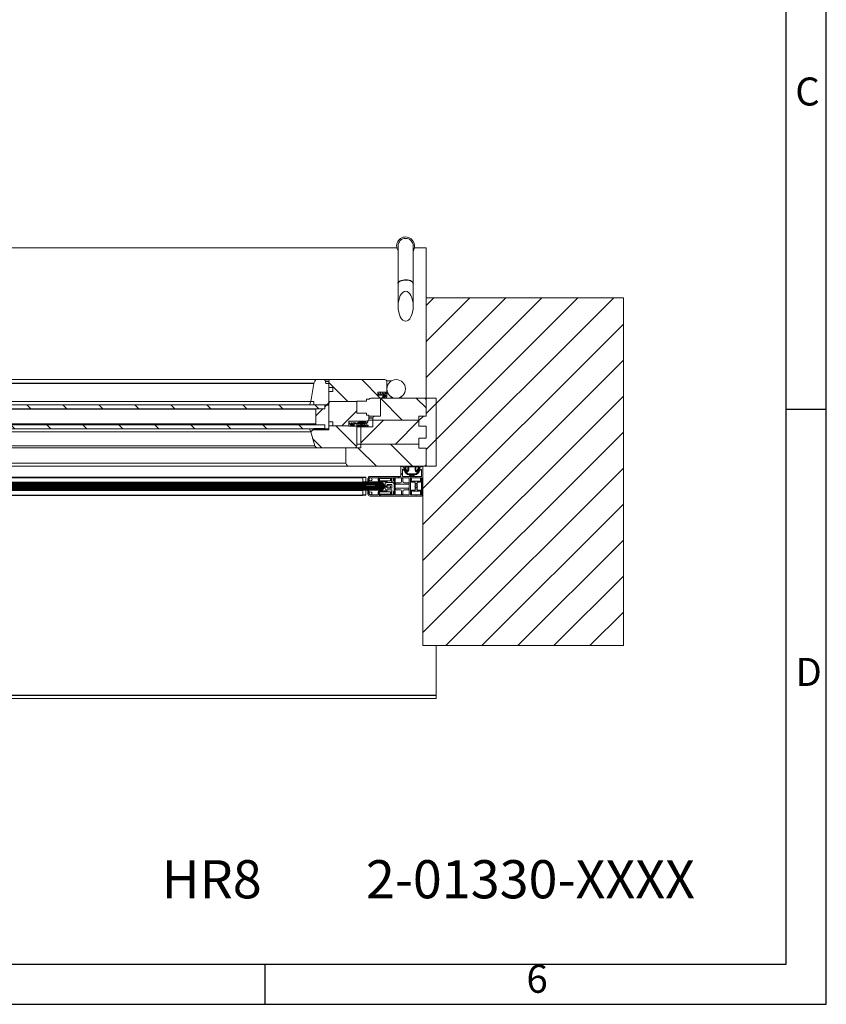
# Model space of a CAD drawing. Units: millimetres. Extents: x 0 to 420, y 0 to 297.
# Drawn here: x 319 to 420, y 0 to 123 of the extents above; entities that cross this region are included whole.
import ezdxf

# ---------------------------------------------------------------- set-up
doc = ezdxf.new("R2010")
doc.units = ezdxf.units.MM
doc.linetypes.add('SLD-Plná', pattern=[0])
doc.layers.add('OBRYS', color=7, linetype='SLD-Plná', lineweight=15)
for name, color, linetype in [('SRAFY', 2, 'Continuous'), ('TEXT', 40, 'SLD-Plná'), ('ČÁRY', 2, 'SLD-Plná')]:
    doc.layers.add(name, color=color, linetype=linetype)
doc.styles.add('SLDTEXTSTYLE0', font='TXT', dxfattribs={"width": 0.75})

msp = doc.modelspace()

# ---------------------------------------------------------------- hatches: boundary and pattern name
at = {"layer": 'SRAFY'}
h = msp.add_hatch(dxfattribs=at)
h.set_pattern_fill('ANSI31', color=256, style=0)
edge = h.paths.add_edge_path(flags=0)
edge.add_ellipse((367.54, 87.13), major_axis=(0, -1.88), ratio=0.5, start_angle=0, end_angle=0)
h = msp.add_hatch(dxfattribs=at)
h.set_pattern_fill('ANSI31', color=256, style=0)
h.paths.add_polyline_path([(369.7, 44.78), (394.7, 44.78), (394.7, 88.16), (370.08, 88.16), (370.08, 75.66), (371.33, 75.66), (371.33, 67.16), (369.7, 67.16)], flags=0)
h = msp.add_hatch(dxfattribs=at)
h.set_pattern_fill('ANSI31', color=256, style=0)
edge = h.paths.add_edge_path(flags=0)
edge.add_line((356.07, 75.22), (356.07, 74.84))
edge.add_line((356.07, 74.84), (357.95, 74.84))
edge.add_line((357.95, 74.84), (357.95, 77.47))
edge.add_line((357.95, 77.47), (357.57, 77.47))
edge.add_line((357.57, 77.47), (357.56, 77.68))
edge.add_arc((357.32, 77.73), 0.24, 347.2902, 450)
edge.add_line((357.32, 77.97), (356.45, 77.97))
edge.add_arc((356.74, 77.36), 0.679, 115.7229, 170.5377)
edge.add_line((356.07, 77.47), (355.7, 75.22))
edge.add_line((355.7, 75.22), (356.07, 75.22))
h = msp.add_hatch(dxfattribs=at)
h.set_pattern_fill('ANSI31', color=256, angle=90, style=0)
edge = h.paths.add_edge_path(flags=0)
edge.add_line((364.07, 76.03), (364.07, 76.41))
edge.add_line((364.07, 76.41), (365.2, 76.41))
edge.add_line((365.2, 76.41), (365.2, 77.72))
edge.add_arc((364.95, 77.72), 0.25, 0, 90)
edge.add_line((364.95, 77.97), (358.2, 77.97))
edge.add_arc((358.2, 77.72), 0.25, 90, 180)
edge.add_line((357.95, 77.72), (357.95, 76.97))
edge.add_line((357.95, 76.97), (358.45, 76.97))
edge.add_line((358.45, 76.97), (358.45, 76.47))
edge.add_line((358.45, 76.47), (357.95, 76.47))
edge.add_line((357.95, 76.47), (357.95, 75.22))
edge.add_line((357.95, 75.22), (361.45, 75.22))
edge.add_line((361.45, 75.22), (361.45, 75.28))
edge.add_line((361.45, 75.28), (362.64, 75.28))
edge.add_line((362.64, 75.28), (362.64, 75.53))
edge.add_line((362.64, 75.53), (362.99, 75.53))
edge.add_arc((363.22, 75.4), 0.262, 93.8212, 148.6394, ccw=False)
edge.add_line((363.2, 75.66), (364.57, 75.66))
edge.add_line((364.57, 75.66), (364.82, 76.03))
edge.add_line((364.82, 76.03), (364.07, 76.03))
h = msp.add_hatch(dxfattribs=at)
h.set_pattern_fill('ANSI31', color=256, style=0)
edge = h.paths.add_edge_path(flags=0)
edge.add_line((365.14, 76.41), (364.07, 76.41))
edge.add_line((364.07, 76.41), (364.07, 76.28))
edge.add_line((364.07, 76.28), (364.32, 76.03))
edge.add_line((364.32, 76.03), (364.45, 76.03))
edge.add_line((364.45, 76.03), (364.32, 76.28))
edge.add_line((364.32, 76.28), (364.45, 76.28))
edge.add_line((364.45, 76.28), (364.57, 76.03))
edge.add_line((364.57, 76.03), (364.7, 76.03))
edge.add_line((364.7, 76.03), (364.64, 76.28))
edge.add_line((364.64, 76.28), (364.7, 76.28))
edge.add_arc((364.6, 76.07), 0.23, -10.7902, 63.9215, ccw=False)
edge.add_line((364.82, 76.03), (364.57, 75.66))
edge.add_line((364.57, 75.66), (364.64, 75.66))
edge.add_arc((364.56, 75.9), 0.256, 287.853, 322.7193)
edge.add_line((364.76, 75.75), (364.91, 75.94))
edge.add_arc((364.99, 75.92), 0.0847, -55.5618, 161.7076, ccw=False)
edge.add_line((365.04, 75.85), (364.88, 75.66))
edge.add_line((364.88, 75.66), (365, 75.66))
edge.add_arc((364.99, 75.87), 0.213, 272.59, 360)
edge.add_line((365.2, 75.87), (365.2, 76.34))
edge.add_arc((365.14, 76.34), 0.0636, 355.4445, 450)
edge = h.paths.add_edge_path(flags=0)
edge.add_arc((365, 76.21), 0.0826, 0, 360)
h = msp.add_hatch(dxfattribs=at)
h.set_pattern_fill('ANSI31', color=256, style=0)
h.paths.add_polyline_path([(355.57, 74.84), (356.07, 74.84), (356.07, 75.22), (355.7, 75.22)], flags=0)
h = msp.add_hatch(dxfattribs=at)
h.set_pattern_fill('ANSI31', color=256, style=0)
edge = h.paths.add_edge_path(flags=0)
edge.add_line((361.45, 75.22), (357.95, 75.22))
edge.add_line((357.95, 75.22), (357.95, 72.72))
edge.add_line((357.95, 72.72), (358.45, 72.72))
edge.add_line((358.45, 72.72), (358.45, 72.22))
edge.add_line((358.45, 72.22), (360.45, 72.22))
edge.add_line((360.45, 72.22), (360.45, 72.78))
edge.add_line((360.45, 72.78), (362.7, 72.78))
edge.add_arc((362.7, 73.03), 0.25, 270, 360)
edge.add_line((362.95, 73.03), (362.95, 73.53))
edge.add_line((362.95, 73.53), (362.64, 73.53))
edge.add_line((362.64, 73.53), (362.64, 73.78))
edge.add_line((362.64, 73.78), (361.45, 73.78))
edge.add_line((361.45, 73.78), (361.45, 75.22))
h = msp.add_hatch(dxfattribs=at)
h.set_pattern_fill('ANSI31', color=256, angle=90, style=0)
edge = h.paths.add_edge_path(flags=0)
edge.add_line((364.39, 73.41), (363.7, 73.41))
edge.add_arc((363.7, 73.16), 0.25, 90, 180)
edge.add_line((363.45, 73.16), (363.45, 72.91))
edge.add_line((363.45, 72.91), (369.2, 72.91))
edge.add_line((369.2, 72.91), (369.2, 73.41))
edge.add_line((369.2, 73.41), (370.08, 73.41))
edge.add_line((370.08, 73.41), (370.08, 75.41))
edge.add_arc((369.83, 75.41), 0.25, 0, 90)
edge.add_line((369.83, 75.66), (364.39, 75.66))
edge.add_line((364.39, 75.66), (364.39, 73.41))
h = msp.add_hatch(dxfattribs=at)
h.set_pattern_fill('ANSI31', color=256, style=0)
h.paths.add_polyline_path([(369.2, 69.41), (370.08, 69.41), (370.08, 67.16), (371.33, 67.16), (371.33, 75.66), (370.08, 75.66), (370.08, 73.41), (369.2, 73.41), (369.2, 72.16), (370.08, 72.16), (370.08, 70.66), (369.2, 70.66)], flags=0)
h = msp.add_hatch(dxfattribs=at)
h.set_pattern_fill('ANSI31', color=256, angle=90, style=0)
h.paths.add_polyline_path([(256.95, 74.84), (256.95, 74.34), (357.45, 74.34), (357.45, 74.84)], flags=0)
h = msp.add_hatch(dxfattribs=at)
h.set_pattern_fill('ANSI31', color=256, style=0)
edge = h.paths.add_edge_path(flags=0)
edge.add_line((357.95, 72.87), (357.95, 74.76))
edge.add_arc((357.92, 74.76), 0.0269, 0, 99.2709)
edge.add_line((357.92, 74.78), (357.48, 74.78))
edge.add_arc((357.48, 74.75), 0.0317, 90, 170.7291)
edge.add_line((357.45, 74.76), (357.45, 74.34))
edge.add_line((357.45, 74.34), (356.72, 74.34))
edge.add_line((356.72, 74.34), (356.39, 74.34))
edge.add_arc((356.39, 74.28), 0.0625, 90, 180)
edge.add_line((356.32, 74.28), (356.32, 72.41))
edge.add_arc((356.39, 72.41), 0.0625, 180, 270)
edge.add_line((356.39, 72.34), (356.72, 72.34))
edge.add_line((356.72, 72.34), (357.45, 72.34))
edge.add_line((357.45, 72.34), (357.45, 71.83))
edge.add_arc((357.48, 71.83), 0.0269, 180, 279.2652)
edge.add_line((357.48, 71.81), (357.92, 71.81))
edge.add_arc((357.92, 71.84), 0.0317, 270, 350.7348)
edge.add_line((357.95, 71.83), (357.95, 72.87))
h = msp.add_hatch(dxfattribs=at)
h.set_pattern_fill('ANSI31', color=256, style=0)
edge = h.paths.add_edge_path(flags=0)
edge.add_line((362.76, 72.78), (360.51, 72.78))
edge.add_line((360.51, 72.78), (360.51, 72.53))
edge.add_line((360.51, 72.53), (360.82, 72.16))
edge.add_line((360.82, 72.16), (360.95, 72.16))
edge.add_line((360.95, 72.16), (360.7, 72.59))
edge.add_line((360.7, 72.59), (360.83, 72.59))
edge.add_line((360.83, 72.59), (361.08, 72.16))
edge.add_line((361.08, 72.16), (361.2, 72.16))
edge.add_line((361.2, 72.16), (361.01, 72.59))
edge.add_line((361.01, 72.59), (361.32, 72.59))
edge.add_arc((361.29, 72.44), 0.156, 0, 78.4796, ccw=False)
edge.add_line((361.45, 72.44), (361.45, 71.78))
edge.add_line((361.45, 71.78), (361.51, 72.16))
edge.add_arc((361.73, 72.04), 0.244, 109.8958, 152.5303, ccw=False)
edge.add_arc((362.1, 70.85), 1.49, 66.3361, 107.776, ccw=False)
edge.add_arc((362.7, 72.19), 0.0312, -90, 90, ccw=False)
edge.add_line((362.7, 72.16), (362.39, 72.16))
edge.add_line((362.39, 72.16), (362.39, 72.09))
edge.add_line((362.39, 72.09), (362.82, 72.09))
edge.add_arc((362.74, 72.19), 0.123, 310.5744, 409.4256)
edge.add_line((362.82, 72.28), (362.7, 72.34))
edge.add_arc((362.79, 72.44), 0.133, 135, 225, ccw=False)
edge.add_line((362.7, 72.53), (362.82, 72.66))
edge.add_arc((362.76, 72.7), 0.0781, 323.1301, 450)
edge = h.paths.add_edge_path(flags=0)
edge.add_arc((361.71, 72.49), 0.165, 93.0179, 163.8689, ccw=False)
edge.add_line((361.7, 72.66), (362.54, 72.66))
edge.add_arc((362.54, 72.6), 0.0561, -13.6281, 90, ccw=False)
edge.add_line((362.59, 72.59), (362.53, 72.53))
edge.add_arc((362.59, 72.46), 0.0868, 135, 200.4832)
edge.add_arc((362.44, 72.41), 0.0716, -27.1132, 20.4832, ccw=False)
edge.add_line((362.5, 72.38), (362.41, 72.41))
edge.add_arc((362.01, 71.21), 1.26, 71.5662, 105.9122)
edge.add_arc((361.64, 72.51), 0.0927, 163.8689, 285.9122, ccw=False)
h = msp.add_hatch(dxfattribs=at)
h.set_pattern_fill('ANSI31', color=256, style=0)
h.paths.add_polyline_path([(363.45, 72.09), (361.95, 72.09), (361.95, 69.91), (369.2, 69.91), (369.2, 70.66), (370.08, 70.66), (370.08, 72.16), (369.2, 72.16), (369.2, 72.91), (363.45, 72.91)], flags=0)
h = msp.add_hatch(dxfattribs=at)
h.set_pattern_fill('ANSI31', color=256, angle=90, style=0)
h.paths.add_polyline_path([(357.45, 72.34), (256.95, 72.34), (256.95, 71.84), (357.45, 71.84)], flags=0)
h = msp.add_hatch(dxfattribs=at)
h.set_pattern_fill('ANSI31', color=256, style=0)
h.paths.add_polyline_path([(356.07, 71.84), (355.57, 71.84), (355.7, 71.47), (355.95, 71.72), (356.07, 71.72)], flags=0)
h = msp.add_hatch(dxfattribs=at)
h.set_pattern_fill('ANSI31', color=256, angle=90, style=0)
edge = h.paths.add_edge_path(flags=0)
edge.add_line((360.45, 72.16), (360.45, 72.22))
edge.add_line((360.45, 72.22), (358.45, 72.22))
edge.add_line((358.45, 72.22), (357.95, 72.22))
edge.add_line((357.95, 72.22), (357.95, 71.72))
edge.add_line((357.95, 71.72), (355.95, 71.72))
edge.add_line((355.95, 71.72), (355.7, 71.47))
edge.add_line((355.7, 71.47), (356.2, 69.72))
edge.add_arc((356.62, 69.94), 0.469, 207.5965, 265.0227)
edge.add_line((356.57, 69.47), (361.2, 69.47))
edge.add_arc((361.2, 69.72), 0.249, 269.7197, 360.2803)
edge.add_arc((348.2, 69.66), 13.25, 0.2369, 1.3178)
edge.add_line((361.45, 69.97), (361.45, 72.16))
edge.add_line((361.45, 72.16), (360.45, 72.16))
h = msp.add_hatch(dxfattribs=at)
h.set_pattern_fill('ANSI31', color=256, angle=90, style=0)
edge = h.paths.add_edge_path(flags=0)
edge.add_line((370.08, 67.41), (370.08, 69.41))
edge.add_line((370.08, 69.41), (369.2, 69.41))
edge.add_line((369.2, 69.41), (369.2, 69.91))
edge.add_line((369.2, 69.91), (361.95, 69.91))
edge.add_line((361.95, 69.91), (361.95, 69.47))
edge.add_line((361.95, 69.47), (360.08, 69.47))
edge.add_line((360.08, 69.47), (360.08, 67.53))
edge.add_arc((360.58, 67.68), 0.521, 196.2606, 270)
edge.add_line((360.58, 67.16), (369.83, 67.16))
edge.add_arc((369.83, 67.41), 0.25, 270, 360)
h = msp.add_hatch(dxfattribs=at)
h.set_pattern_fill('ANSI32', color=256, style=0)
edge = h.paths.add_edge_path(flags=0)
edge.add_line((368.88, 63.43), (369.51, 63.43))
edge.add_arc((369.51, 63.62), 0.188, 270, 360)
edge.add_line((369.7, 63.62), (369.7, 67.07))
edge.add_arc((369.64, 67.07), 0.0625, 0, 90)
edge.add_line((369.64, 67.13), (369.54, 67.13))
edge.add_arc((369.54, 67.07), 0.0625, 90, 130)
edge.add_line((369.49, 67.12), (369.28, 66.94))
edge.add_arc((369.32, 66.89), 0.0625, 130, 180)
edge.add_line((369.26, 66.89), (369.26, 66.81))
edge.add_arc((369.29, 66.81), 0.025, 180, 270)
edge.add_line((369.29, 66.78), (369.47, 66.78))
edge.add_arc((369.47, 66.74), 0.0375, 0, 90, ccw=False)
edge.add_line((369.51, 66.74), (369.51, 65.92))
edge.add_arc((369.47, 65.92), 0.0375, 270, 360, ccw=False)
edge.add_line((369.47, 65.88), (368.88, 65.88))
edge.add_line((368.88, 65.88), (368.85, 65.85))
edge.add_line((368.85, 65.85), (368.82, 65.88))
edge.add_line((368.82, 65.88), (367.17, 65.88))
edge.add_arc((367.17, 65.92), 0.0375, 180, 270, ccw=False)
edge.add_line((367.14, 65.92), (367.14, 66.74))
edge.add_arc((367.17, 66.74), 0.0375, 90, 180, ccw=False)
edge.add_line((367.17, 66.78), (367.36, 66.78))
edge.add_arc((367.36, 66.81), 0.025, 270, 360)
edge.add_line((367.39, 66.81), (367.39, 66.89))
edge.add_arc((367.32, 66.89), 0.0625, 0, 50)
edge.add_line((367.37, 66.94), (367.15, 67.12))
edge.add_arc((367.11, 67.07), 0.0625, 50, 90)
edge.add_line((367.11, 67.13), (367.01, 67.13))
edge.add_arc((367.01, 67.07), 0.0625, 90, 180)
edge.add_line((366.95, 67.07), (366.95, 65.92))
edge.add_arc((366.91, 65.92), 0.0375, -90, 0, ccw=False)
edge.add_line((366.91, 65.88), (363.1, 65.88))
edge.add_arc((363.1, 65.61), 0.275, 90, 180)
edge.add_line((362.82, 65.61), (362.82, 65.29))
edge.add_arc((362.9, 65.29), 0.075, 180, 360)
edge.add_line((362.97, 65.29), (362.97, 65.61))
edge.add_arc((363.1, 65.61), 0.125, 90, 180, ccw=False)
edge.add_line((363.1, 65.73), (364.08, 65.73))
edge.add_arc((364.08, 65.7), 0.0375, 0, 90, ccw=False)
edge.add_line((364.12, 65.7), (364.12, 65.4))
edge.add_arc((364.28, 65.4), 0.163, 180, 270)
edge.add_line((364.28, 65.23), (365.19, 65.23))
edge.add_arc((365.19, 65.28), 0.05, 270, 450)
edge.add_line((365.19, 65.33), (364.28, 65.33))
edge.add_arc((364.28, 65.37), 0.0375, 180, 270, ccw=False)
edge.add_line((364.24, 65.37), (364.24, 65.7))
edge.add_arc((364.28, 65.7), 0.0375, 90, 180, ccw=False)
edge.add_line((364.28, 65.73), (366.08, 65.73))
edge.add_arc((366.08, 65.7), 0.0375, 0, 90, ccw=False)
edge.add_line((366.12, 65.7), (366.12, 63.62))
edge.add_arc((366.08, 63.62), 0.0375, 270, 360, ccw=False)
edge.add_line((366.08, 63.58), (364.28, 63.58))
edge.add_arc((364.28, 63.62), 0.0375, 180, 270, ccw=False)
edge.add_line((364.24, 63.62), (364.24, 63.94))
edge.add_arc((364.28, 63.94), 0.0375, 90, 180, ccw=False)
edge.add_line((364.28, 63.98), (365.19, 63.98))
edge.add_arc((365.19, 64.03), 0.05, 270, 450)
edge.add_line((365.19, 64.08), (364.28, 64.08))
edge.add_arc((364.28, 63.92), 0.162, 90, 180)
edge.add_line((364.12, 63.92), (364.12, 63.62))
edge.add_arc((364.08, 63.62), 0.0375, 270, 360, ccw=False)
edge.add_line((364.08, 63.58), (363.1, 63.58))
edge.add_arc((363.1, 63.7), 0.125, 180, 270, ccw=False)
edge.add_line((362.97, 63.7), (362.97, 64.02))
edge.add_arc((362.9, 64.02), 0.075, 0, 180)
edge.add_line((362.82, 64.02), (362.82, 63.71))
edge.add_arc((363.1, 63.71), 0.275, 180, 270)
edge.add_line((363.1, 63.43), (368.82, 63.43))
edge.add_line((368.82, 63.43), (368.85, 63.46))
edge.add_line((368.85, 63.46), (368.88, 63.43))
edge = h.paths.add_edge_path(flags=0)
edge.add_arc((367.96, 63.62), 0.0375, 270, 360, ccw=False)
edge.add_line((367.96, 63.58), (366.28, 63.58))
edge.add_arc((366.28, 63.62), 0.0375, 180, 270, ccw=False)
edge.add_line((366.24, 63.62), (366.24, 65.7))
edge.add_arc((366.28, 65.7), 0.0375, 90, 180, ccw=False)
edge.add_line((366.28, 65.73), (367.96, 65.73))
edge.add_arc((367.96, 65.7), 0.0375, 0, 90, ccw=False)
edge.add_line((367.99, 65.7), (367.99, 63.62))
edge = h.paths.add_edge_path(flags=0)
edge.add_arc((369.51, 63.62), 0.0375, 270, 360, ccw=False)
edge.add_line((369.51, 63.58), (368.18, 63.58))
edge.add_arc((368.18, 63.62), 0.0375, 180, 270, ccw=False)
edge.add_line((368.14, 63.62), (368.14, 65.7))
edge.add_arc((368.18, 65.7), 0.0375, 90, 180, ccw=False)
edge.add_line((368.18, 65.73), (369.51, 65.73))
edge.add_arc((369.51, 65.7), 0.0375, 0, 90, ccw=False)
edge.add_line((369.55, 65.7), (369.55, 63.62))
h = msp.add_hatch(dxfattribs=at)
h.set_pattern_fill('ANSI34', color=256, angle=90, style=0)
edge = h.paths.add_edge_path(flags=0)
edge.add_line((365.82, 63.59), (366.12, 63.59))
edge.add_line((366.12, 63.59), (366.12, 63.66))
edge.add_line((366.12, 63.66), (366.02, 63.66))
edge.add_line((366.02, 63.66), (366.02, 63.99))
edge.add_line((366.02, 63.99), (366.12, 63.99))
edge.add_line((366.12, 63.99), (366.12, 65.33))
edge.add_line((366.12, 65.33), (366.02, 65.33))
edge.add_line((366.02, 65.33), (366.02, 65.66))
edge.add_line((366.02, 65.66), (366.12, 65.66))
edge.add_line((366.12, 65.66), (366.12, 65.72))
edge.add_line((366.12, 65.72), (365.82, 65.72))
edge.add_line((365.82, 65.72), (365.82, 65.11))
edge.add_line((365.82, 65.11), (365.12, 65.11))
edge.add_arc((365.12, 64.98), 0.125, 90, 180)
edge.add_line((365, 64.98), (365, 64.86))
edge.add_arc((365, 64.79), 0.075, 90, 270)
edge.add_line((365, 64.71), (365.24, 64.71))
edge.add_line((365.24, 64.71), (365.24, 64.88))
edge.add_line((365.24, 64.88), (365.82, 64.88))
edge.add_line((365.82, 64.88), (365.82, 64.43))
edge.add_line((365.82, 64.43), (365.24, 64.43))
edge.add_line((365.24, 64.43), (365.24, 64.6))
edge.add_line((365.24, 64.6), (365, 64.6))
edge.add_arc((365, 64.53), 0.075, 90, 270)
edge.add_line((365, 64.45), (365, 64.33))
edge.add_arc((365.12, 64.33), 0.125, 180, 270)
edge.add_line((365.12, 64.2), (365.82, 64.2))
edge.add_line((365.82, 64.2), (365.82, 63.59))
h = msp.add_hatch(dxfattribs=at)
h.set_pattern_fill('ANSI31', color=256, style=0)
h.paths.add_polyline_path([(364.39, 64.61), (364.39, 64.66), (250.01, 64.66), (250.01, 64.61)], flags=0)
h = msp.add_hatch(dxfattribs=at)
h.set_pattern_fill('ANSI31', color=256, angle=90, style=0)
h.paths.add_polyline_path([(363.76, 64.71), (363.76, 64.66), (365.2, 64.66), (365.2, 64.46), (365.64, 64.46), (365.64, 64.71)], flags=0)

# ---------------------------------------------------------------- linework, layer by layer
at = {"color": 7, "linetype": 'SLD-Plná'}
for p, q in [((356.07, 77.47), (258.33, 77.47)), ((357.95, 77.72), (357.56, 77.72)), ((356.32, 74.28), (258.07, 74.28)), ((362.53, 72.53), (361.55, 72.53)), ((363.45, 73.16), (362.95, 73.16)), ((356.32, 72.41), (258.07, 72.41)), ((357.45, 71.83), (356.07, 71.83)), ((361.45, 72.44), (361.08, 72.44)), ((361.66, 72.42), (361.61, 72.42)), ((362.51, 72.43), (362.32, 72.43)), ((367.34, 66.69), (367.3, 66.74)), ((367.34, 66.69), (367.3, 66.65)), ((367.49, 66.81), (367.34, 66.69)), ((367.34, 66.69), (367.76, 66.21)), ((367.45, 66.86), (367.49, 66.81)), ((367.48, 67.07), (367.52, 67.07)), ((367.53, 66.85), (367.49, 66.81)), ((367.71, 66.55), (367.49, 66.81)), ((367.82, 67.07), (367.52, 67.07)), ((367.52, 67.07), (367.52, 66.86)), ((367.52, 66.39), (367.52, 66.35)), ((367.76, 66.59), (367.71, 66.55)), ((367.82, 67.07), (367.89, 67.07)), ((367.82, 66.61), (367.89, 66.61)), ((367.89, 67.13), (367.89, 67.07)), ((367.89, 67.07), (367.89, 66.61)), ((368.76, 67.07), (367.89, 67.07)), ((368.76, 67.13), (368.76, 67.07)), ((368.76, 67.07), (368.82, 67.07)), ((368.76, 66.61), (368.76, 67.07)), ((368.76, 66.61), (368.82, 66.61)), ((369.13, 67.07), (368.82, 67.07)), ((368.89, 66.21), (369.31, 66.69)), ((368.94, 66.55), (368.89, 66.59)), ((369.16, 66.81), (368.94, 66.55)), ((369.16, 66.81), (369.12, 66.85)), ((369.13, 66.86), (369.13, 67.07)), ((369.13, 67.07), (369.17, 67.07)), ((369.16, 66.81), (369.2, 66.86)), ((369.31, 66.69), (369.16, 66.81)), ((369.31, 66.69), (369.35, 66.74)), ((369.35, 66.65), (369.31, 66.69)), ((252.2, 65.76), (362.2, 65.76)), ((252.2, 65.15), (362.2, 65.15)), ((362.57, 65.76), (362.2, 65.76)), ((362.57, 65.15), (362.2, 65.15)), ((364.58, 65.15), (362.57, 65.15)), ((364.3, 65.34), (364.3, 65.64)), ((367.67, 66.21), (367.68, 66.21)), ((367.76, 66.21), (367.71, 66.17)), ((367.76, 66.21), (368.89, 66.21)), ((367.76, 66.21), (367.76, 66.14)), ((368.94, 66.17), (368.89, 66.21)), ((368.89, 66.21), (368.89, 66.14)), ((368.89, 66.14), (368.89, 66.14)), ((362.57, 64.81), (251.82, 64.81)), ((362.57, 64.72), (251.82, 64.72)), ((362.57, 64.49), (251.82, 64.49)), ((252.2, 65), (362.2, 65)), ((252.2, 64.93), (362.2, 64.93)), ((252.2, 64.85), (362.2, 64.85)), ((252.2, 64.46), (362.2, 64.46)), ((252.2, 64.38), (362.2, 64.38)), ((252.2, 64.31), (362.2, 64.31)), ((252.2, 64.16), (362.2, 64.16)), ((362.57, 65), (362.2, 65)), ((362.57, 64.93), (362.2, 64.93)), ((362.57, 64.85), (362.2, 64.85)), ((362.57, 64.46), (362.2, 64.46)), ((362.57, 64.38), (362.2, 64.38)), ((362.57, 64.31), (362.2, 64.31)), ((362.57, 64.16), (362.2, 64.16)), ((364.73, 65), (362.57, 65)), ((364.8, 64.93), (362.57, 64.93)), ((364.82, 64.85), (362.57, 64.85)), ((364.82, 64.46), (362.57, 64.46)), ((364.8, 64.38), (362.57, 64.38)), ((364.73, 64.31), (362.57, 64.31)), ((364.58, 64.16), (362.57, 64.16)), ((364.3, 63.67), (364.3, 63.97)), ((252.2, 63.55), (362.2, 63.55)), ((362.57, 63.55), (362.2, 63.55)), ((243.07, 38.57), (371.33, 38.57))]:
    msp.add_line(p, q, dxfattribs=at)
at = {"color": 7, "linetype": 'SLD-Plná', "flags": 128}
for points in [[(366.6, 89.97), (366.61, 90.02), (366.65, 90.12), (366.73, 90.21), (366.86, 90.29), (367.01, 90.36), (367.19, 90.4), (367.39, 90.43), (367.59, 90.44), (367.79, 90.42), (367.98, 90.38), (368.14, 90.33), (368.28, 90.25), (368.39, 90.17), (368.45, 90.07), (368.47, 89.97)], [(367.52, 67.07), (367.52, 67.08), (367.52, 67.09), (367.53, 67.1), (367.53, 67.11), (367.53, 67.12), (367.54, 67.13), (367.54, 67.13), (367.54, 67.13)], [(369.11, 67.13), (369.11, 67.13), (369.11, 67.13), (369.12, 67.12), (369.12, 67.11), (369.12, 67.1), (369.13, 67.09), (369.13, 67.08), (369.13, 67.07)], [(368.94, 66.17), (368.94, 66.17), (368.94, 66.16)]]:
    msp.add_lwpolyline(points, dxfattribs=at)
at = {"color": 7, "linetype": 'SLD-Plná'}
for centre, start, end in [((367.79, 66.61), 220.8151, 0), ((368.86, 66.61), 180, 319.1849)]:
    msp.add_arc(centre, 0.1, start, end, dxfattribs=at)
at = {"layer": 'OBRYS'}
for p, q in [((366.6, 94.66), (366.6, 89.97)), ((368.47, 89.97), (368.47, 94.66)), ((366.44, 94.41), (244.32, 94.41)), ((370.08, 94.41), (368.63, 94.41)), ((370.08, 94.41), (370.08, 88.16)), ((366.6, 89.97), (366.6, 87.13)), ((368.47, 87.13), (368.47, 89.97)), ((370.08, 88.16), (370.08, 75.66)), ((370.08, 88.16), (394.7, 88.16)), ((394.7, 44.78), (394.7, 88.16)), ((356.45, 77.97), (257.95, 77.97)), ((356.07, 77.47), (355.7, 75.22)), ((357.32, 77.97), (356.45, 77.97)), ((358.2, 77.97), (357.33, 77.97)), ((357.57, 77.47), (357.56, 77.68)), ((357.95, 77.47), (357.57, 77.47)), ((357.95, 77.72), (357.95, 76.97)), ((357.95, 74.84), (357.95, 77.47)), ((364.95, 77.97), (358.2, 77.97)), ((365.77, 77.81), (365.18, 77.81)), ((365.2, 76.41), (365.2, 77.72)), ((357.95, 76.97), (358.45, 76.97)), ((357.95, 76.97), (357.95, 76.97)), ((357.95, 76.47), (357.95, 75.22)), ((358.45, 76.47), (357.95, 76.47)), ((357.95, 76.47), (357.95, 76.47)), ((358.45, 76.97), (358.45, 76.47)), ((364.07, 76.41), (365.2, 76.41)), ((364.07, 76.03), (364.07, 76.41)), ((364.07, 76.41), (364.07, 76.28)), ((365.14, 76.41), (364.07, 76.41)), ((364.07, 76.28), (364.32, 76.03)), ((364.32, 76.28), (364.45, 76.28)), ((364.45, 76.03), (364.32, 76.28)), ((364.45, 76.28), (364.57, 76.03)), ((364.7, 76.03), (364.64, 76.28)), ((364.64, 76.28), (364.7, 76.28)), ((365.2, 76.41), (365.14, 76.41)), ((365.2, 76.56), (365.23, 76.56)), ((365.2, 75.87), (365.2, 76.34)), ((355.7, 75.22), (258.7, 75.22)), ((355.7, 75.22), (355.57, 74.84)), ((355.7, 75.22), (356.07, 75.22)), ((356.07, 75.22), (356.07, 74.84)), ((357.95, 75.22), (361.45, 75.22)), ((357.95, 75.22), (357.95, 72.72)), ((357.95, 75.22), (357.95, 75.22)), ((361.45, 75.28), (362.64, 75.28)), ((361.45, 75.22), (361.45, 75.28)), ((361.45, 73.78), (361.45, 75.22)), ((362.64, 75.53), (362.99, 75.53)), ((362.64, 75.28), (362.64, 75.53)), ((363.2, 75.66), (364.57, 75.66)), ((364.39, 75.66), (363.2, 75.66)), ((364.82, 76.03), (364.07, 76.03)), ((364.32, 76.03), (364.45, 76.03)), ((364.39, 75.66), (364.39, 73.41)), ((369.83, 75.66), (364.39, 75.66)), ((364.57, 75.66), (364.82, 76.03)), ((364.82, 76.03), (364.57, 75.66)), ((364.57, 76.03), (364.7, 76.03)), ((364.57, 75.66), (364.64, 75.66)), ((364.76, 75.75), (364.91, 75.94)), ((365.04, 75.85), (364.84, 75.85)), ((365.04, 75.85), (364.88, 75.66)), ((364.88, 75.66), (365, 75.66)), ((365.73, 75.84), (365.73, 75.66)), ((366.98, 75.66), (366.98, 75.84)), ((370.08, 75.66), (369.83, 75.66)), ((370.08, 75.66), (371.33, 75.66)), ((370.08, 75.66), (370.08, 73.41)), ((370.08, 73.41), (370.08, 75.41)), ((371.33, 75.66), (371.33, 67.16)), ((256.95, 74.84), (357.45, 74.84)), ((256.95, 74.34), (357.45, 74.34)), ((355.57, 74.84), (356.07, 74.84)), ((356.07, 74.84), (357.95, 74.84)), ((356.32, 74.28), (356.32, 72.41)), ((356.72, 74.34), (356.39, 74.34)), ((357.45, 74.34), (356.72, 74.34)), ((357.45, 74.34), (357.45, 74.84)), ((357.92, 74.78), (357.45, 74.78)), ((357.48, 74.78), (357.45, 74.78)), ((357.45, 74.76), (357.45, 74.34)), ((357.92, 74.78), (357.48, 74.78)), ((357.95, 72.87), (357.95, 74.76)), ((362.64, 73.78), (361.45, 73.78)), ((362.64, 73.53), (362.64, 73.78)), ((357.95, 71.83), (357.95, 72.87)), ((357.95, 72.72), (358.45, 72.72)), ((358.45, 72.72), (358.45, 72.22)), ((360.45, 72.78), (362.7, 72.78)), ((360.45, 72.22), (360.45, 72.78)), ((360.51, 72.78), (360.45, 72.78)), ((360.51, 72.53), (360.45, 72.53)), ((360.51, 72.78), (360.51, 72.53)), ((362.76, 72.78), (360.51, 72.78)), ((360.51, 72.53), (360.82, 72.16)), ((360.7, 72.59), (360.83, 72.59)), ((360.95, 72.16), (360.7, 72.59)), ((360.83, 72.59), (361.08, 72.16)), ((361.2, 72.16), (361.01, 72.59)), ((361.01, 72.59), (361.32, 72.59)), ((362.59, 72.59), (361.57, 72.59)), ((362.54, 72.66), (361.7, 72.66)), ((362.53, 72.53), (362.59, 72.59)), ((362.95, 73.53), (362.64, 73.53)), ((362.7, 72.53), (362.82, 72.66)), ((363.45, 72.91), (362.92, 72.91)), ((362.95, 73.03), (362.95, 73.53)), ((363.7, 73.41), (362.95, 73.41)), ((363.45, 73.16), (363.45, 72.91)), ((369.2, 72.91), (363.45, 72.91)), ((363.45, 72.91), (363.45, 72.09)), ((364.39, 73.41), (363.7, 73.41)), ((369.2, 73.41), (370.08, 73.41)), ((369.2, 72.91), (369.2, 73.41)), ((369.2, 73.41), (369.2, 72.16)), ((370.08, 73.41), (369.2, 73.41)), ((369.2, 72.16), (369.2, 72.91)), ((256.95, 72.34), (357.45, 72.34)), ((357.45, 71.84), (256.95, 71.84)), ((355.7, 71.47), (258.7, 71.47)), ((355.7, 71.47), (258.7, 71.47)), ((356.07, 71.84), (355.57, 71.84)), ((355.57, 71.84), (355.7, 71.47)), ((355.95, 71.72), (355.7, 71.47)), ((355.7, 71.47), (355.95, 71.72)), ((355.7, 71.47), (356.2, 69.72)), ((357.95, 71.72), (355.95, 71.72)), ((355.95, 71.72), (356.07, 71.72)), ((355.95, 71.72), (355.95, 71.72)), ((356.07, 71.72), (356.07, 71.84)), ((356.07, 71.81), (357.48, 71.81)), ((356.39, 72.34), (356.72, 72.34)), ((356.72, 72.34), (357.45, 72.34)), ((357.45, 71.84), (357.45, 72.34)), ((357.45, 72.34), (357.45, 71.83)), ((357.48, 71.81), (357.92, 71.81)), ((358.45, 72.22), (357.95, 72.22)), ((357.95, 72.22), (357.95, 71.72)), ((360.45, 72.22), (358.45, 72.22)), ((360.45, 72.16), (360.45, 72.22)), ((361.45, 72.16), (360.45, 72.16)), ((360.82, 72.16), (360.45, 72.16)), ((360.82, 72.16), (360.95, 72.16)), ((361.08, 72.16), (360.95, 72.16)), ((361.08, 72.16), (361.2, 72.16)), ((361.45, 72.44), (361.45, 71.78)), ((361.45, 69.97), (361.45, 72.16)), ((361.45, 71.78), (361.51, 72.16)), ((361.95, 72.09), (361.5, 72.09)), ((362.39, 72.16), (361.51, 72.16)), ((362.01, 72.47), (361.56, 72.47)), ((362.7, 72.22), (361.56, 72.22)), ((363.45, 72.09), (361.95, 72.09)), ((361.95, 72.09), (361.95, 69.91)), ((362.39, 72.16), (362.39, 72.09)), ((362.7, 72.16), (362.39, 72.16)), ((362.39, 72.09), (362.82, 72.09)), ((362.41, 72.41), (362.5, 72.38)), ((362.82, 72.28), (362.7, 72.34)), ((370.08, 72.16), (369.2, 72.16)), ((369.2, 72.16), (370.08, 72.16)), ((370.08, 70.66), (370.08, 72.16)), ((370.08, 72.16), (370.08, 70.66)), ((369.2, 69.91), (369.2, 70.66)), ((369.2, 70.66), (370.08, 70.66)), ((369.2, 70.66), (369.2, 69.41)), ((370.08, 70.66), (369.2, 70.66)), ((360.08, 69.47), (254.32, 69.47)), ((356.57, 69.47), (257.82, 69.47)), ((356.2, 69.72), (258.2, 69.72)), ((356.57, 69.47), (361.2, 69.47)), ((360.08, 69.47), (360.08, 67.53)), ((361.95, 69.47), (360.08, 69.47)), ((361.95, 69.91), (361.45, 69.91)), ((361.95, 69.91), (369.2, 69.91)), ((361.95, 69.91), (361.95, 69.47)), ((369.2, 69.41), (369.2, 69.91)), ((370.08, 69.41), (369.2, 69.41)), ((369.2, 69.41), (370.08, 69.41)), ((370.08, 67.41), (370.08, 69.41)), ((370.08, 69.41), (370.08, 67.16)), ((360.58, 67.16), (253.82, 67.16)), ((360.08, 67.53), (254.32, 67.53)), ((360.58, 67.16), (369.83, 67.16)), ((366.95, 67.07), (366.95, 65.92)), ((367.11, 67.13), (367.01, 67.13)), ((367.14, 65.92), (367.14, 66.74)), ((367.37, 66.94), (367.15, 67.12)), ((367.17, 66.78), (367.36, 66.78)), ((367.3, 66.74), (367.36, 66.78)), ((367.71, 66.17), (367.3, 66.65)), ((367.39, 66.81), (367.39, 66.89)), ((367.39, 66.81), (367.45, 66.86)), ((367.48, 66.87), (367.48, 67.07)), ((367.48, 66.42), (367.48, 66.43)), ((367.52, 66.35), (367.5, 66.38)), ((367.53, 66.85), (367.76, 66.59)), ((367.54, 67.13), (367.89, 67.13)), ((367.82, 66.61), (367.82, 67.07)), ((367.89, 67.13), (368.76, 67.13)), ((368.12, 67.16), (368.12, 67.13)), ((368.53, 67.13), (368.53, 67.16)), ((368.76, 67.13), (369.11, 67.13)), ((368.82, 67.07), (368.82, 66.61)), ((368.89, 66.59), (369.12, 66.85)), ((369.35, 66.65), (368.94, 66.17)), ((369.17, 66.39), (368.94, 66.16)), ((369.17, 67.07), (369.17, 66.87)), ((369.17, 66.43), (369.17, 66.39)), ((369.17, 66.39), (369.17, 66.39)), ((369.2, 66.86), (369.26, 66.81)), ((369.26, 66.89), (369.26, 66.81)), ((369.49, 67.12), (369.28, 66.94)), ((369.29, 66.78), (369.47, 66.78)), ((369.29, 66.78), (369.35, 66.74)), ((369.51, 66.74), (369.51, 65.92)), ((369.64, 67.13), (369.54, 67.13)), ((369.7, 67.16), (369.7, 44.78)), ((371.33, 67.16), (369.7, 67.16)), ((369.7, 63.62), (369.7, 67.07)), ((370.08, 67.16), (371.33, 67.16)), ((252.2, 65.78), (362.2, 65.78)), ((362.57, 65.78), (362.2, 65.78)), ((362.2, 65.78), (362.2, 65.76)), ((362.2, 65.76), (362.2, 65.15)), ((362.2, 65.15), (362.2, 65)), ((362.57, 65.78), (362.57, 65.76)), ((362.57, 65.76), (362.57, 65.15)), ((364.57, 65.16), (362.57, 65.16)), ((362.57, 65.15), (362.57, 65.16)), ((362.57, 65.15), (362.57, 65)), ((362.82, 65.61), (362.82, 65.29)), ((362.82, 65.29), (362.82, 65.16)), ((362.97, 65.29), (362.97, 65.61)), ((366.91, 65.88), (363.1, 65.88)), ((363.1, 65.73), (364.08, 65.73)), ((364.12, 65.7), (364.12, 65.4)), ((364.24, 65.37), (364.24, 65.7)), ((364.25, 65.64), (364.25, 65.35)), ((364.25, 65.64), (364.3, 65.64)), ((364.26, 65.34), (364.3, 65.34)), ((364.28, 65.73), (366.08, 65.73)), ((365.19, 65.33), (364.28, 65.33)), ((364.28, 65.23), (365.19, 65.23)), ((364.3, 65.64), (365.67, 65.64)), ((364.3, 65.34), (365.67, 65.34)), ((364.57, 65.16), (364.58, 65.15)), ((364.58, 65.15), (364.73, 65)), ((365.67, 65.34), (365.67, 65.64)), ((365.67, 65.64), (365.69, 65.64)), ((365.67, 65.34), (365.69, 65.34)), ((365.69, 65.34), (365.69, 65.64)), ((365.79, 65.64), (365.69, 65.64)), ((365.79, 65.34), (365.69, 65.34)), ((365.79, 65.34), (365.79, 65.64)), ((365.79, 65.34), (365.79, 65.64)), ((365.79, 65.64), (365.82, 65.64)), ((365.79, 65.34), (365.82, 65.34)), ((366.12, 65.72), (365.82, 65.72)), ((365.82, 65.72), (365.82, 65.11)), ((366.02, 65.66), (366.12, 65.66)), ((366.02, 65.33), (366.02, 65.66)), ((366.02, 65.64), (366.06, 65.64)), ((366.02, 65.34), (366.06, 65.34)), ((366.12, 65.33), (366.02, 65.33)), ((366.06, 65.34), (366.06, 65.64)), ((366.12, 65.66), (366.12, 65.72)), ((366.12, 65.7), (366.12, 63.62)), ((366.12, 63.99), (366.12, 65.33)), ((366.24, 65.7), (366.24, 63.62)), ((367.96, 65.73), (366.28, 65.73)), ((367.02, 65.22), (367.02, 65.62)), ((368.82, 65.88), (367.17, 65.88)), ((367.21, 65.62), (367.21, 65.22)), ((367.52, 66.35), (367.67, 66.21)), ((367.71, 66.16), (367.67, 66.21)), ((368.89, 66.14), (367.76, 66.14)), ((367.76, 66.14), (367.76, 66.14)), ((367.99, 63.62), (367.99, 65.7)), ((368.14, 65.7), (368.14, 63.62)), ((368.19, 66.01), (368.16, 66.01)), ((368.16, 63.6), (368.16, 65.71)), ((368.16, 65.71), (368.28, 65.71)), ((368.2, 66.01), (368.17, 66.01)), ((368.17, 66.01), (368.19, 66.01)), ((369.51, 65.73), (368.18, 65.73)), ((368.2, 66.01), (368.19, 66.01)), ((368.26, 66.01), (368.2, 66.01)), ((368.39, 66.03), (368.26, 66.03)), ((368.28, 65.71), (368.28, 65.16)), ((368.28, 65.16), (368.72, 65.16)), ((368.45, 66.01), (368.39, 66.01)), ((369.28, 65.28), (368.41, 65.28)), ((368.48, 66.01), (368.45, 66.01)), ((368.46, 66.01), (368.45, 66.01)), ((368.49, 66.01), (368.46, 66.01)), ((368.46, 66.01), (368.48, 66.01)), ((368.72, 65.16), (368.72, 64.76)), ((368.85, 65.85), (368.82, 65.88)), ((368.88, 65.88), (368.85, 65.85)), ((369.47, 65.88), (368.88, 65.88)), ((368.89, 66.14), (368.89, 66.14)), ((368.97, 65.16), (368.97, 64.76)), ((369.41, 65.16), (368.97, 65.16)), ((369.41, 65.71), (369.41, 65.16)), ((369.53, 65.71), (369.41, 65.71)), ((369.53, 63.6), (369.53, 65.71)), ((369.55, 63.62), (369.55, 65.7)), ((364.39, 64.66), (250.01, 64.66)), ((364.39, 64.61), (250.01, 64.61)), ((362.57, 64.84), (251.82, 64.84)), ((362.57, 64.61), (251.82, 64.61)), ((362.57, 64.56), (251.82, 64.56)), ((252.2, 64.85), (362.2, 64.85)), ((362.2, 64.84), (252.2, 64.84)), ((362.2, 64.46), (252.2, 64.46)), ((362.2, 65), (362.2, 64.93)), ((362.2, 64.93), (362.2, 64.85)), ((362.2, 64.85), (362.57, 64.85)), ((362.2, 64.85), (362.2, 64.85)), ((362.57, 64.46), (362.2, 64.46)), ((362.2, 64.46), (362.2, 64.38)), ((362.2, 64.46), (362.2, 64.46)), ((362.2, 64.38), (362.2, 64.31)), ((362.2, 64.31), (362.2, 64.16)), ((362.2, 64.16), (362.2, 63.55)), ((362.57, 65), (362.57, 64.93)), ((362.57, 64.93), (362.57, 64.85)), ((362.57, 64.85), (364.82, 64.85)), ((362.57, 64.85), (362.57, 64.85)), ((362.57, 64.84), (362.57, 64.81)), ((362.57, 64.72), (362.57, 64.81)), ((362.57, 64.66), (362.57, 64.72)), ((363.76, 64.69), (362.57, 64.69)), ((362.57, 64.56), (362.57, 64.61)), ((362.57, 64.56), (362.57, 64.49)), ((362.57, 64.49), (362.57, 64.46)), ((364.82, 64.46), (362.57, 64.46)), ((362.57, 64.38), (362.57, 64.46)), ((362.57, 64.46), (362.57, 64.46)), ((362.57, 64.31), (362.57, 64.38)), ((362.57, 64.16), (362.57, 64.31)), ((364.57, 64.16), (362.57, 64.16)), ((362.57, 64.16), (362.57, 64.16)), ((362.57, 64.16), (362.57, 63.55)), ((362.82, 64.16), (362.82, 64.02)), ((362.82, 64.02), (362.82, 63.71)), ((362.97, 63.7), (362.97, 64.02)), ((363.76, 64.71), (365.64, 64.71)), ((363.76, 64.66), (363.76, 64.71)), ((365.2, 64.66), (363.76, 64.66)), ((364.12, 63.92), (364.12, 63.62)), ((364.24, 63.62), (364.24, 63.94)), ((364.25, 63.96), (364.25, 63.67)), ((364.26, 63.97), (364.3, 63.97)), ((365.19, 64.08), (364.28, 64.08)), ((364.28, 63.98), (365.19, 63.98)), ((364.3, 63.97), (365.67, 63.97)), ((364.39, 64.66), (364.39, 64.61)), ((364.82, 64.62), (364.39, 64.62)), ((364.58, 64.16), (364.57, 64.16)), ((364.73, 64.31), (364.58, 64.16)), ((364.73, 65), (364.8, 64.93)), ((364.8, 64.38), (364.73, 64.31)), ((364.82, 64.93), (364.8, 64.93)), ((364.8, 64.93), (364.82, 64.91)), ((364.82, 64.41), (364.8, 64.38)), ((364.82, 64.85), (364.82, 64.91)), ((364.82, 64.85), (364.82, 64.85)), ((364.82, 64.71), (364.82, 64.85)), ((364.82, 64.62), (364.82, 64.66)), ((364.82, 64.46), (364.82, 64.62)), ((364.82, 64.41), (364.82, 64.46)), ((364.82, 64.46), (364.82, 64.46)), ((365, 64.98), (365, 64.86)), ((365, 64.71), (365.24, 64.71)), ((365.24, 64.6), (365, 64.6)), ((365, 64.45), (365, 64.33)), ((365.82, 65.11), (365.12, 65.11)), ((365.12, 64.2), (365.82, 64.2)), ((365.2, 64.46), (365.2, 64.66)), ((365.64, 64.46), (365.2, 64.46)), ((365.24, 64.71), (365.24, 64.88)), ((365.24, 64.88), (365.82, 64.88)), ((365.24, 64.43), (365.24, 64.6)), ((365.82, 64.43), (365.24, 64.43)), ((365.64, 64.71), (365.64, 64.46)), ((365.67, 63.67), (365.67, 63.97)), ((365.67, 63.97), (365.69, 63.97)), ((365.69, 63.67), (365.69, 63.97)), ((365.79, 63.97), (365.69, 63.97)), ((365.79, 63.67), (365.79, 63.97)), ((365.79, 63.67), (365.79, 63.97)), ((365.79, 63.97), (365.82, 63.97)), ((365.82, 64.88), (365.82, 64.43)), ((365.82, 64.2), (365.82, 63.59)), ((366.02, 63.99), (366.12, 63.99)), ((366.02, 63.66), (366.02, 63.99)), ((366.02, 63.97), (366.06, 63.97)), ((366.06, 63.67), (366.06, 63.97)), ((366.35, 65.09), (366.9, 65.09)), ((367.89, 64.91), (366.35, 64.91)), ((367.89, 64.41), (366.35, 64.41)), ((366.35, 64.22), (366.9, 64.22)), ((367.02, 64.09), (367.02, 63.69)), ((367.21, 63.69), (367.21, 64.09)), ((367.34, 65.09), (367.89, 65.09)), ((367.34, 64.22), (367.89, 64.22)), ((368.72, 64.16), (368.28, 64.16)), ((368.28, 64.16), (368.28, 63.6)), ((368.41, 64.03), (369.28, 64.03)), ((368.72, 64.55), (368.72, 64.16)), ((368.97, 64.55), (368.97, 64.16)), ((368.97, 64.16), (369.41, 64.16)), ((369.41, 64.16), (369.41, 63.6)), ((252.2, 63.53), (362.2, 63.53)), ((362.2, 63.55), (362.2, 63.53)), ((362.57, 63.53), (362.2, 63.53)), ((362.57, 63.55), (362.57, 63.53)), ((364.08, 63.58), (363.1, 63.58)), ((363.1, 63.43), (368.82, 63.43)), ((364.25, 63.67), (364.3, 63.67)), ((366.08, 63.58), (364.28, 63.58)), ((364.3, 63.67), (365.67, 63.67)), ((365.67, 63.67), (365.69, 63.67)), ((365.79, 63.67), (365.69, 63.67)), ((365.79, 63.67), (365.82, 63.67)), ((365.82, 63.59), (366.12, 63.59)), ((366.02, 63.67), (366.06, 63.67)), ((366.12, 63.66), (366.02, 63.66)), ((366.12, 63.59), (366.12, 63.66)), ((366.28, 63.58), (367.96, 63.58)), ((368.28, 63.6), (368.16, 63.6)), ((368.18, 63.58), (369.51, 63.58)), ((368.82, 63.43), (368.85, 63.46)), ((368.85, 63.46), (368.88, 63.43)), ((368.88, 63.43), (369.51, 63.43)), ((369.41, 63.6), (369.53, 63.6)), ((394.7, 44.78), (369.7, 44.78)), ((371.33, 44.78), (371.33, 38.57)), ((243.07, 38.16), (371.33, 38.16)), ((371.33, 38.57), (371.33, 38.16))]:
    msp.add_line(p, q, dxfattribs=at)
at = {"layer": 'OBRYS', "flags": 128}
for points in [[(368.72, 64.98), (368.72, 64.98), (368.85, 65)], [(368.85, 65), (368.97, 64.98), (368.97, 64.98)]]:
    msp.add_lwpolyline(points, dxfattribs=at)
at = {"layer": 'OBRYS'}
for centre, radius in [((366.36, 76.81), 1.16), ((365, 76.21), 0.0826), ((363.17, 65.52), 0.188), ((363.17, 63.79), 0.188), ((368.85, 64.66), 0.137), ((368.85, 64.66), 0.000743)]:
    msp.add_circle(centre, radius, dxfattribs=at)
for centre, radius, start, end in [((367.54, 94.66), 1.12, 0, 213.5573), ((367.54, 94.66), 0.938, 0, 180), ((367.54, 94.66), 1.12, 326.4427, 0), ((356.74, 77.36), 0.679, 115.7229, 170.5377), ((357.32, 77.73), 0.24, 347.2902, 90), ((358.2, 77.72), 0.25, 90, 180), ((364.95, 77.72), 0.25, 0, 90), ((364.6, 76.07), 0.23, 349.2098, 63.9215), ((365.14, 76.34), 0.0636, 355.4445, 90), ((363.22, 75.4), 0.262, 93.8212, 148.6394), ((364.56, 75.9), 0.256, 287.853, 322.7193), ((364.99, 75.92), 0.0847, 304.4382, 161.7076), ((364.99, 75.87), 0.213, 272.59, 360), ((369.83, 75.41), 0.25, 0, 90), ((356.39, 74.28), 0.0625, 90, 180), ((357.48, 74.75), 0.0317, 90, 170.7291), ((357.92, 74.76), 0.0269, 0, 99.2709), ((361.29, 72.44), 0.156, 0, 78.4796), ((361.71, 72.49), 0.165, 93.0179, 163.8689), ((361.64, 72.51), 0.0927, 163.8689, 285.9122), ((362.59, 72.46), 0.0868, 135, 200.4832), ((362.54, 72.6), 0.0561, 346.3719, 90), ((362.79, 72.44), 0.133, 135, 225), ((362.7, 73.03), 0.25, 270, 0), ((362.76, 72.7), 0.0781, 323.1301, 90), ((363.7, 73.16), 0.25, 90, 180), ((356.39, 72.41), 0.0625, 180, 270), ((357.48, 71.83), 0.0269, 180, 279.2652), ((357.92, 71.84), 0.0317, 270, 350.7348), ((361.73, 72.04), 0.244, 109.8958, 152.5303), ((362.1, 70.85), 1.49, 66.3361, 107.776), ((362.01, 71.21), 1.26, 71.5662, 105.9122), ((362.44, 72.41), 0.0716, 332.8868, 20.4832), ((362.7, 72.19), 0.0312, 270, 90), ((362.74, 72.19), 0.123, 310.5744, 49.4256), ((356.62, 69.94), 0.469, 207.5965, 265.0227), ((361.2, 69.72), 0.249, 269.7197, 0.2803), ((348.2, 69.66), 13.25, 0.2369, 1.3178), ((360.58, 67.68), 0.521, 196.2606, 270), ((367.01, 67.07), 0.0625, 90, 180), ((367.11, 67.07), 0.0625, 50, 90), ((367.17, 66.74), 0.0375, 90, 180), ((367.34, 66.69), 0.0625, 130.8151, 220.8151), ((367.36, 66.81), 0.025, 270, 0), ((367.32, 66.89), 0.0625, 0, 50), ((367.49, 66.81), 0.0625, 40.8151, 130.8151), ((367.54, 67.07), 0.0625, 90, 180), ((367.54, 66.42), 0.0625, 180, 225), ((367.79, 66.61), 0.0375, 220.8151, 0), ((367.89, 67.07), 0.0625, 90, 180), ((368.76, 67.07), 0.0625, 0, 90), ((368.86, 66.61), 0.0375, 180, 319.1849), ((369.11, 67.07), 0.0625, 360, 90), ((369.16, 66.81), 0.0625, 49.1849, 139.1849), ((369.32, 66.89), 0.0625, 130, 180), ((369.29, 66.81), 0.025, 180, 270), ((369.31, 66.69), 0.0625, 319.1849, 49.1849), ((369.47, 66.74), 0.0375, 0, 90), ((369.54, 67.07), 0.0625, 90, 130), ((369.64, 67.07), 0.0625, 0, 90), ((369.83, 67.41), 0.25, 270, 0), ((363.1, 65.61), 0.275, 90, 180), ((362.9, 65.29), 0.075, 180, 0), ((363.1, 65.61), 0.125, 90, 180), ((364.08, 65.7), 0.0375, 0, 90), ((364.28, 65.4), 0.163, 180, 270), ((364.28, 65.7), 0.0375, 90, 180), ((364.28, 65.37), 0.0375, 180, 270), ((365.19, 65.28), 0.05, 270, 90), ((366.08, 65.7), 0.0375, 0, 90), ((366.28, 65.7), 0.0375, 90, 180), ((366.9, 65.22), 0.125, 270, 360), ((366.91, 65.92), 0.0375, 270, 0), ((367.12, 65.62), 0.0938, 360, 180), ((367.17, 65.92), 0.0375, 180, 270), ((367.34, 65.22), 0.125, 180, 270), ((367.76, 66.21), 0.0625, 220.8151, 270), ((367.76, 66.21), 0.0625, 225, 270), ((368.14, 66.37), 0.36, 218.1733, 251.5323), ((367.96, 65.7), 0.0375, 0, 90), ((368.18, 65.7), 0.0375, 90, 180), ((368.41, 65.16), 0.125, 90, 180), ((368.51, 66.37), 0.36, 288.5013, 321.8267), ((368.89, 66.21), 0.0625, 270, 319.1849), ((368.89, 66.21), 0.0625, 270, 315), ((369.28, 65.16), 0.125, 360, 90), ((369.47, 65.92), 0.0375, 270, 0), ((369.51, 65.7), 0.0375, 360, 90), ((362.9, 64.02), 0.075, 0, 180), ((364.28, 63.92), 0.163, 90, 180), ((364.28, 63.94), 0.0375, 90, 180), ((365, 64.79), 0.075, 90, 270), ((365, 64.53), 0.075, 90, 270), ((365.12, 64.98), 0.125, 90, 180), ((365.12, 64.33), 0.125, 180, 270), ((365.19, 64.03), 0.05, 270, 90), ((366.35, 65), 0.0938, 90, 270), ((366.35, 64.31), 0.0938, 90, 270), ((366.9, 64.09), 0.125, 0, 90), ((367.34, 64.09), 0.125, 90, 180), ((367.89, 65), 0.0938, 270, 90), ((367.89, 64.31), 0.0938, 270, 90), ((368.41, 64.16), 0.125, 180, 270), ((368.85, 64.66), 0.163, 140.2849, 219.7151), ((368.85, 64.66), 0.181, 46.3972, 133.6028), ((368.85, 64.66), 0.171, 43.0411, 136.9589), ((368.85, 64.66), 0.171, 223.0411, 316.9589), ((368.85, 64.66), 0.181, 226.3972, 313.6028), ((368.85, 64.66), 0.344, 248.6763, 291.3237), ((368.85, 64.66), 0.163, 320.2849, 39.7151), ((369.28, 64.16), 0.125, 270, 0), ((363.1, 63.71), 0.275, 180, 270), ((363.1, 63.7), 0.125, 180, 270), ((364.08, 63.62), 0.0375, 270, 0), ((364.28, 63.62), 0.0375, 180, 270), ((366.08, 63.62), 0.0375, 270, 0), ((366.28, 63.62), 0.0375, 180, 270), ((367.12, 63.69), 0.0938, 180, 360), ((367.96, 63.62), 0.0375, 270, 360), ((368.18, 63.62), 0.0375, 180, 270), ((369.51, 63.62), 0.188, 270, 0), ((369.51, 63.62), 0.0375, 270, 0)]:
    msp.add_arc(centre, radius, start, end, dxfattribs=at)
msp.add_ellipse((367.54, 87.13), major_axis=(0, -1.88), ratio=0.5, dxfattribs=at)
msp.add_ellipse((369.11, 66.42), major_axis=(0.0624, -0.0259), ratio=0.12662, start_param=0.0524, end_param=0.88721, dxfattribs=at)
for points, knots in [([(368.16, 66.01), (368.13, 66.01), (368.09, 66.01), (368.05, 66.02), (368.03, 66.03)], [0, 0, 0, 0, 0.624632, 1, 1, 1, 1]), ([(368.26, 66.03), (368.26, 66.03), (368.26, 66.02), (368.26, 66.01), (368.26, 66.01), (368.26, 66.01)], [0, 0, 0, 0, 0.010602, 0.375382, 1, 1, 1, 1]), ([(368.39, 66.01), (368.39, 66.01), (368.39, 66.01), (368.39, 66.02), (368.39, 66.03)], [0, 0, 0, 0, 0.624632, 1, 1, 1, 1]), ([(368.62, 66.03), (368.62, 66.03), (368.6, 66.02), (368.56, 66.01), (368.52, 66.01), (368.49, 66.01)], [0, 0, 0, 0, 0.010602, 0.375382, 1, 1, 1, 1])]:
    msp.add_open_spline(points, degree=3, knots=knots, dxfattribs=at)
at = {"layer": 'ČÁRY'}
for p, q in [((420, 0), (420, 297)), ((414.99, 5), (414.99, 292)), ((419.99, 74.23), (414.99, 74.23)), ((5.01, 5), (414.99, 5)), ((350, 5), (350, 0)), ((0, 0), (420, 0))]:
    msp.add_line(p, q, dxfattribs=at)

# ---------------------------------------------------------------- texts
at = {"layer": 'TEXT', "style": 'SLDTEXTSTYLE0'}
for s, insert, char_height, attachment_point in [('C', (416.13, 115.68), 3.5, 1), ('D', (416.16, 43.23), 3.5, 1), ('HR8', (349.59, 17.99), 4.763, 3), ('2-01330-XXXX', (383.1, 17.99), 4.7625, 2), ('6', (382.61, 4.94), 3.5, 1)]:
    msp.add_mtext(s, dxfattribs=dict(at, insert=insert, char_height=char_height, attachment_point=attachment_point))

doc.saveas('drawing.dxf')
